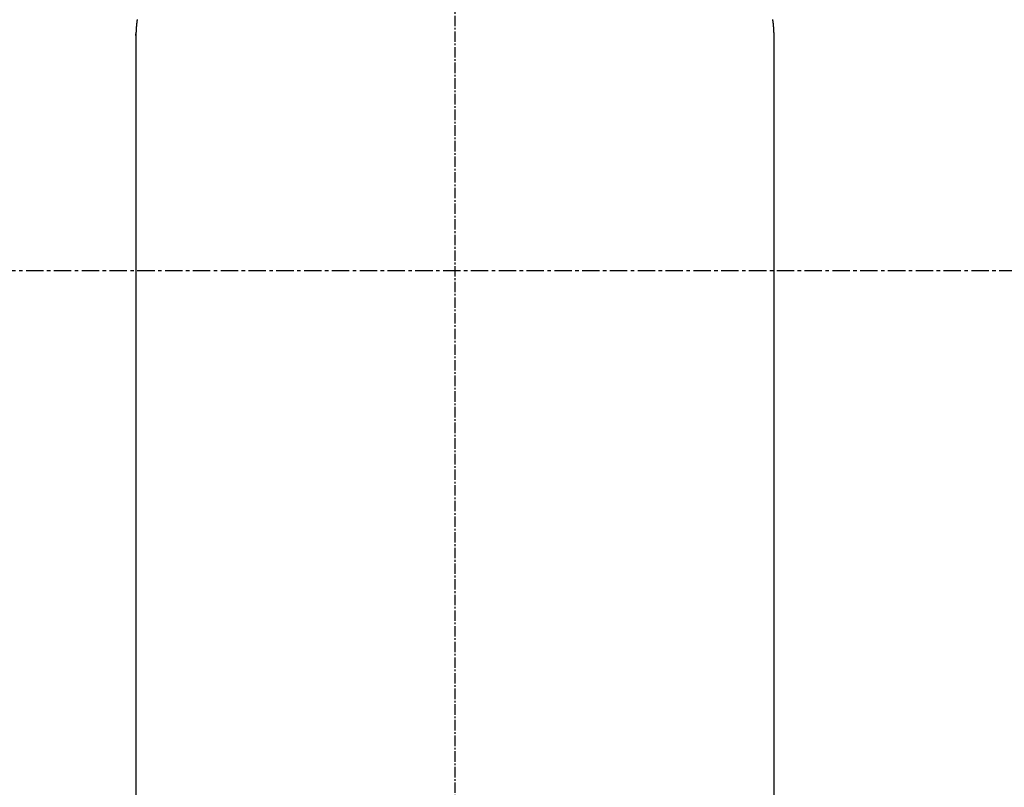
# Model space of a CAD drawing. Units: millimetres. Extents: x -109 to 26472, y -120 to 8859.
# Drawn here: x 17650 to 17721, y 6699 to 6755 of the extents above; entities that cross this region are included whole.
import ezdxf

# ---------------------------------------------------------------- set-up
doc = ezdxf.new("R2010")
doc.units = ezdxf.units.MM
doc.linetypes.add('CENTER', pattern=[2, 1.25, -0.25, 0.25, -0.25])
doc.linetypes.add('CENTER2', pattern=[1.125, 0.75, -0.125, 0.125, -0.125])
doc.layers.add('150-機器', color=8, linetype='Continuous')
doc.layers.add('160-文字', color=254, linetype='Continuous')
doc.styles.add('KH001', font='txt')
doc.dimstyles.new('KH1xx030', dxfattribs={"dimscale": 30, "dimtxt": 2, "dimasz": 0.6, "dimexe": 0.3, "dimexo": 1.2, "dimgap": 0.5, "dimtad": 3, "dimdec": 1, "dimdsep": 46, "dimlunit": 6, "dimtxsty": 'KH001', "dimblk": 'DOT', "dimcen": 1, "dimdle": 1, "dimclrd": 256, "dimclre": 256, "dimclrt": 256, "dimadec": 0, "dimazin": 0, "dimtfac": 1, "dimtdec": 1, "dimtix": 1, "dimtmove": 2, "dimatfit": 3, "dimldrblk": 'CLOSEDBLANK', "dimfxl": 1, "dimtolj": 1, "dimtzin": 0, "dimlwd": -1, "dimlwe": -1, "dimarcsym": 0})

# ---------------------------------------------------------------- blocks, each defined once
blk = doc.blocks.new('F402_H')
at = {"layer": '150-機器', "color": 161, "linetype": 'CENTER2'}
blk.add_line((0, 136.026), (0, -355.416), dxfattribs=at)
at = {"layer": '150-機器', "color": 13, "linetype": 'Continuous'}
for p, q in [((-22.94, -188.264), (-22.939, -188.142)), ((-22.939, -188.142), (-22.939, -261.807)), ((22.939, -188.142), (22.939, -261.807))]:
    blk.add_line(p, q, dxfattribs=at)
for points in [[(-22.853, -187.127), (-22.857, -187.158), (-22.862, -187.189), (-22.866, -187.22), (-22.87, -187.251), (-22.875, -187.282), (-22.879, -187.313), (-22.881, -187.334), (-22.884, -187.354), (-22.886, -187.375), (-22.889, -187.396), (-22.893, -187.437), (-22.898, -187.478), (-22.902, -187.519), (-22.906, -187.56), (-22.908, -187.592), (-22.911, -187.623), (-22.914, -187.654), (-22.917, -187.685), (-22.919, -187.716), (-22.921, -187.747), (-22.924, -187.778), (-22.926, -187.809), (-22.927, -187.84), (-22.929, -187.871), (-22.93, -187.902), (-22.932, -187.933), (-22.933, -187.965), (-22.934, -187.996), (-22.935, -188.027), (-22.937, -188.058), (-22.937, -188.079), (-22.938, -188.1), (-22.938, -188.121), (-22.939, -188.142)], [(22.853, -187.127), (22.857, -187.158), (22.862, -187.189), (22.866, -187.22), (22.87, -187.251), (22.875, -187.282), (22.879, -187.313), (22.881, -187.334), (22.884, -187.354), (22.886, -187.375), (22.889, -187.396), (22.893, -187.437), (22.898, -187.478), (22.902, -187.519), (22.906, -187.56), (22.908, -187.592), (22.911, -187.623), (22.914, -187.654), (22.917, -187.685), (22.919, -187.716), (22.921, -187.747), (22.924, -187.778), (22.926, -187.809), (22.927, -187.84), (22.929, -187.871), (22.93, -187.902), (22.932, -187.933), (22.933, -187.965), (22.934, -187.996), (22.935, -188.027), (22.937, -188.058), (22.937, -188.079), (22.938, -188.1), (22.938, -188.121), (22.939, -188.142)]]:
    blk.add_lwpolyline(points, dxfattribs=at)
blk = doc.blocks.new('_ClosedBlank')
at = {"color": 0, "linetype": 'ByBlock', "lineweight": -2}
for p, q in [((-1, 0.1667), (0, 0)), ((-1, 0.1667), (-1, -0.1667)), ((0, 0), (-1, -0.1667))]:
    blk.add_line(p, q, dxfattribs=at)
blk = doc.blocks.new('_Dot')
at = {"color": 0, "linetype": 'ByBlock', "lineweight": -2}
blk.add_line((-0.5, 0), (-1, 0), dxfattribs=at)
at = {"color": 0, "linetype": 'ByBlock', "const_width": 0.5}
blk.add_lwpolyline([(-0.25, 0, 1), (0.25, 0, 1)], format="xyb", close=True, dxfattribs=at)

msp = doc.modelspace()

# ---------------------------------------------------------------- linework, layer by layer
at = {"layer": '150-機器', "color": 161, "linetype": 'CENTER'}
msp.add_line((17813.553, 6736.569), (17548.752, 6736.569), dxfattribs=at)
at = {"layer": '150-機器', "color": 13}
for radius in [90.5, 80.5]:
    msp.add_circle((17681.153, 6736.569), radius, dxfattribs=at)

# ---------------------------------------------------------------- block references
at = {"layer": '150-機器'}
msp.add_blockref('F402_H', (17681.145, 6941.762), dxfattribs=at)

# ---------------------------------------------------------------- leaders
at = {"layer": '160-文字', "annotation_type": 0, "has_hookline": 1, "hookline_direction": 0}
for points, text_width in [([(17561.145, 6941.456), (18477.743, 5906.866), (18495.743, 5906.866)], 963.959), ([(17442.947, 6920.356), (17890.996, 5367.525), (17908.996, 5367.525)], 1266.091)]:
    msp.add_leader(points, dimstyle='KH1xx030', override={"dimgap": 0.5, "dimtad": 1}, dxfattribs=dict(at, text_width=text_width))

doc.saveas('drawing.dxf')
